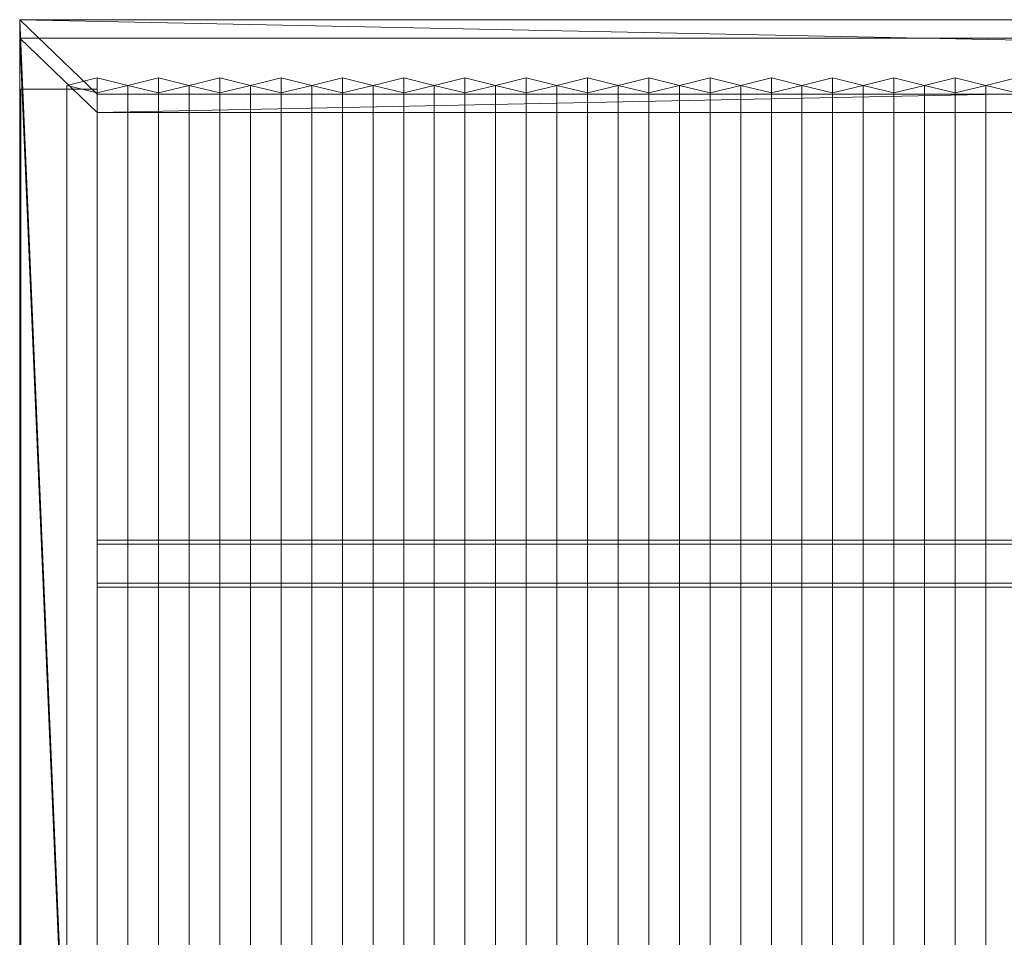
# Model space of a CAD drawing. Units: millimetres. Extents: x 2020 to 5682, y 5747 to 7614.
# Drawn here: x 2020 to 2984, y 6715 to 7614 of the extents above; entities that cross this region are included whole.
import ezdxf

# ---------------------------------------------------------------- set-up
doc = ezdxf.new("R2010")
doc.units = ezdxf.units.MM
doc.header["$LTSCALE"] = 5.08
doc.layers.add('ｽﾄｯｸﾔｰﾄﾞ2波板H024', color=7, linetype='Continuous')

msp = doc.modelspace()

# ---------------------------------------------------------------- linework, layer by layer
at = {"layer": 'ｽﾄｯｸﾔｰﾄﾞ2波板H024', "color": 7, "linetype": 'Continuous', "lineweight": 15, "invisible_edges": 8}
for points in [[(2019.68, 7613.61, 3162.68), (2019.68, 7595.46, 3235.45), (2019.68, 7595.46, 3235.45)], [(2019.68, 7613.61, 3162.68), (2019.68, 5765.34, 2701.86), (2019.68, 5765.34, 2701.86)], [(5681.68, 7613.61, 3162.68), (2019.68, 7613.61, 3162.68), (2019.68, 7613.61, 3162.68)], [(2019.68, 7595.46, 3235.45), (2019.68, 5747.19, 2774.63), (2019.68, 5747.19, 2774.63)], [(5681.68, 7595.46, 3235.45), (2019.68, 7595.46, 3235.45), (2019.68, 7595.46, 3235.45)], [(2095.68, 7556.56, 3146.47), (2065.68, 7549.3, 3175.58), (2065.68, 7549.3, 3175.58)], [(2065.68, 5846.58, 2751.04), (2065.68, 7549.3, 3175.58), (2065.68, 7549.3, 3175.58)], [(2065.68, 7549.3, 3175.58), (2095.68, 7542.04, 3204.68), (2095.68, 7542.04, 3204.68)], [(2095.68, 5853.83, 2721.93), (2095.68, 7556.56, 3146.47), (2095.68, 7556.56, 3146.47)], [(2125.68, 7549.3, 3175.58), (2095.68, 7556.56, 3146.47), (2095.68, 7556.56, 3146.47)], [(2095.68, 7542.04, 3204.68), (2125.68, 7549.3, 3175.58), (2125.68, 7549.3, 3175.58)], [(2155.68, 7556.56, 3146.47), (2125.68, 7549.3, 3175.58), (2125.68, 7549.3, 3175.58)], [(2125.68, 5846.58, 2751.04), (2125.68, 7549.3, 3175.58), (2125.68, 7549.3, 3175.58)], [(2125.68, 7549.3, 3175.58), (2155.68, 7542.04, 3204.68), (2155.68, 7542.04, 3204.68)], [(2125.68, 5846.58, 2751.04), (2125.68, 7549.3, 3175.58), (2125.68, 7549.3, 3175.58)], [(2155.68, 5853.83, 2721.93), (2155.68, 7556.56, 3146.47), (2155.68, 7556.56, 3146.47)], [(2185.68, 7549.3, 3175.58), (2155.68, 7556.56, 3146.47), (2155.68, 7556.56, 3146.47)], [(2155.68, 7542.04, 3204.68), (2185.68, 7549.3, 3175.58), (2185.68, 7549.3, 3175.58)], [(2215.68, 7556.56, 3146.47), (2185.68, 7549.3, 3175.58), (2185.68, 7549.3, 3175.58)], [(2185.68, 5846.58, 2751.04), (2185.68, 7549.3, 3175.58), (2185.68, 7549.3, 3175.58)], [(2185.68, 7549.3, 3175.58), (2215.68, 7542.04, 3204.68), (2215.68, 7542.04, 3204.68)], [(2185.68, 5846.58, 2751.04), (2185.68, 7549.3, 3175.58), (2185.68, 7549.3, 3175.58)], [(2215.68, 5853.83, 2721.93), (2215.68, 7556.56, 3146.47), (2215.68, 7556.56, 3146.47)], [(2245.68, 7549.3, 3175.58), (2215.68, 7556.56, 3146.47), (2215.68, 7556.56, 3146.47)], [(2215.68, 7542.04, 3204.68), (2245.68, 7549.3, 3175.58), (2245.68, 7549.3, 3175.58)], [(2275.68, 7556.56, 3146.47), (2245.68, 7549.3, 3175.58), (2245.68, 7549.3, 3175.58)], [(2245.68, 5846.58, 2751.04), (2245.68, 7549.3, 3175.58), (2245.68, 7549.3, 3175.58)], [(2245.68, 7549.3, 3175.58), (2275.68, 7542.04, 3204.68), (2275.68, 7542.04, 3204.68)], [(2245.68, 5846.58, 2751.04), (2245.68, 7549.3, 3175.58), (2245.68, 7549.3, 3175.58)], [(2275.68, 5853.83, 2721.93), (2275.68, 7556.56, 3146.47), (2275.68, 7556.56, 3146.47)], [(2305.68, 7549.3, 3175.58), (2275.68, 7556.56, 3146.47), (2275.68, 7556.56, 3146.47)], [(2275.68, 7542.04, 3204.68), (2305.68, 7549.3, 3175.58), (2305.68, 7549.3, 3175.58)], [(2335.68, 7556.56, 3146.47), (2305.68, 7549.3, 3175.58), (2305.68, 7549.3, 3175.58)], [(2305.68, 5846.58, 2751.04), (2305.68, 7549.3, 3175.58), (2305.68, 7549.3, 3175.58)], [(2305.68, 7549.3, 3175.58), (2335.68, 7542.04, 3204.68), (2335.68, 7542.04, 3204.68)], [(2305.68, 5846.58, 2751.04), (2305.68, 7549.3, 3175.58), (2305.68, 7549.3, 3175.58)], [(2335.68, 5853.83, 2721.93), (2335.68, 7556.56, 3146.47), (2335.68, 7556.56, 3146.47)], [(2365.68, 7549.3, 3175.58), (2335.68, 7556.56, 3146.47), (2335.68, 7556.56, 3146.47)], [(2335.68, 7542.04, 3204.68), (2365.68, 7549.3, 3175.58), (2365.68, 7549.3, 3175.58)], [(2395.68, 7556.56, 3146.47), (2365.68, 7549.3, 3175.58), (2365.68, 7549.3, 3175.58)], [(2365.68, 5846.58, 2751.04), (2365.68, 7549.3, 3175.58), (2365.68, 7549.3, 3175.58)], [(2365.68, 7549.3, 3175.58), (2395.68, 7542.04, 3204.68), (2395.68, 7542.04, 3204.68)], [(2365.68, 5846.58, 2751.04), (2365.68, 7549.3, 3175.58), (2365.68, 7549.3, 3175.58)], [(2395.68, 5853.83, 2721.93), (2395.68, 7556.56, 3146.47), (2395.68, 7556.56, 3146.47)], [(2425.68, 7549.3, 3175.58), (2395.68, 7556.56, 3146.47), (2395.68, 7556.56, 3146.47)], [(2395.68, 7542.04, 3204.68), (2425.68, 7549.3, 3175.58), (2425.68, 7549.3, 3175.58)], [(2455.68, 7556.56, 3146.47), (2425.68, 7549.3, 3175.58), (2425.68, 7549.3, 3175.58)], [(2425.68, 5846.58, 2751.04), (2425.68, 7549.3, 3175.58), (2425.68, 7549.3, 3175.58)], [(2425.68, 7549.3, 3175.58), (2455.68, 7542.04, 3204.68), (2455.68, 7542.04, 3204.68)], [(2425.68, 5846.58, 2751.04), (2425.68, 7549.3, 3175.58), (2425.68, 7549.3, 3175.58)], [(2455.68, 5853.83, 2721.93), (2455.68, 7556.56, 3146.47), (2455.68, 7556.56, 3146.47)], [(2485.68, 7549.3, 3175.58), (2455.68, 7556.56, 3146.47), (2455.68, 7556.56, 3146.47)], [(2455.68, 7542.04, 3204.68), (2485.68, 7549.3, 3175.58), (2485.68, 7549.3, 3175.58)], [(2515.68, 7556.56, 3146.47), (2485.68, 7549.3, 3175.58), (2485.68, 7549.3, 3175.58)], [(2485.68, 5846.58, 2751.04), (2485.68, 7549.3, 3175.58), (2485.68, 7549.3, 3175.58)], [(2485.68, 7549.3, 3175.58), (2515.68, 7542.04, 3204.68), (2515.68, 7542.04, 3204.68)], [(2485.68, 5846.58, 2751.04), (2485.68, 7549.3, 3175.58), (2485.68, 7549.3, 3175.58)], [(2515.68, 5853.83, 2721.93), (2515.68, 7556.56, 3146.47), (2515.68, 7556.56, 3146.47)], [(2545.68, 7549.3, 3175.58), (2515.68, 7556.56, 3146.47), (2515.68, 7556.56, 3146.47)], [(2515.68, 7542.04, 3204.68), (2545.68, 7549.3, 3175.58), (2545.68, 7549.3, 3175.58)], [(2575.68, 7556.56, 3146.47), (2545.68, 7549.3, 3175.58), (2545.68, 7549.3, 3175.58)], [(2545.68, 5846.58, 2751.04), (2545.68, 7549.3, 3175.58), (2545.68, 7549.3, 3175.58)], [(2545.68, 7549.3, 3175.58), (2575.68, 7542.04, 3204.68), (2575.68, 7542.04, 3204.68)], [(2545.68, 5846.58, 2751.04), (2545.68, 7549.3, 3175.58), (2545.68, 7549.3, 3175.58)], [(2575.68, 5853.83, 2721.93), (2575.68, 7556.56, 3146.47), (2575.68, 7556.56, 3146.47)], [(2605.68, 7549.3, 3175.58), (2575.68, 7556.56, 3146.47), (2575.68, 7556.56, 3146.47)], [(2575.68, 7542.04, 3204.68), (2605.68, 7549.3, 3175.58), (2605.68, 7549.3, 3175.58)], [(2635.68, 7556.56, 3146.47), (2605.68, 7549.3, 3175.58), (2605.68, 7549.3, 3175.58)], [(2605.68, 5846.58, 2751.04), (2605.68, 7549.3, 3175.58), (2605.68, 7549.3, 3175.58)], [(2605.68, 7549.3, 3175.58), (2635.68, 7542.04, 3204.68), (2635.68, 7542.04, 3204.68)], [(2605.68, 5846.58, 2751.04), (2605.68, 7549.3, 3175.58), (2605.68, 7549.3, 3175.58)], [(2635.68, 5853.83, 2721.93), (2635.68, 7556.56, 3146.47), (2635.68, 7556.56, 3146.47)], [(2665.68, 7549.3, 3175.58), (2635.68, 7556.56, 3146.47), (2635.68, 7556.56, 3146.47)], [(2635.68, 7542.04, 3204.68), (2665.68, 7549.3, 3175.58), (2665.68, 7549.3, 3175.58)], [(2695.68, 7556.56, 3146.47), (2665.68, 7549.3, 3175.58), (2665.68, 7549.3, 3175.58)], [(2665.68, 5846.58, 2751.04), (2665.68, 7549.3, 3175.58), (2665.68, 7549.3, 3175.58)], [(2665.68, 7549.3, 3175.58), (2695.68, 7542.04, 3204.68), (2695.68, 7542.04, 3204.68)], [(2665.68, 5846.58, 2751.04), (2665.68, 7549.3, 3175.58), (2665.68, 7549.3, 3175.58)], [(2695.68, 5853.83, 2721.93), (2695.68, 7556.56, 3146.47), (2695.68, 7556.56, 3146.47)], [(2725.68, 7549.3, 3175.58), (2695.68, 7556.56, 3146.47), (2695.68, 7556.56, 3146.47)], [(2695.68, 7542.04, 3204.68), (2725.68, 7549.3, 3175.58), (2725.68, 7549.3, 3175.58)], [(2755.68, 7556.56, 3146.47), (2725.68, 7549.3, 3175.58), (2725.68, 7549.3, 3175.58)], [(2725.68, 5846.58, 2751.04), (2725.68, 7549.3, 3175.58), (2725.68, 7549.3, 3175.58)], [(2725.68, 7549.3, 3175.58), (2755.68, 7542.04, 3204.68), (2755.68, 7542.04, 3204.68)], [(2725.68, 5846.58, 2751.04), (2725.68, 7549.3, 3175.58), (2725.68, 7549.3, 3175.58)], [(2755.68, 5853.83, 2721.93), (2755.68, 7556.56, 3146.47), (2755.68, 7556.56, 3146.47)], [(2785.68, 7549.3, 3175.58), (2755.68, 7556.56, 3146.47), (2755.68, 7556.56, 3146.47)], [(2755.68, 7542.04, 3204.68), (2785.68, 7549.3, 3175.58), (2785.68, 7549.3, 3175.58)], [(2815.68, 7556.56, 3146.47), (2785.68, 7549.3, 3175.58), (2785.68, 7549.3, 3175.58)], [(2785.68, 5846.58, 2751.04), (2785.68, 7549.3, 3175.58), (2785.68, 7549.3, 3175.58)], [(2785.68, 7549.3, 3175.58), (2815.68, 7542.04, 3204.68), (2815.68, 7542.04, 3204.68)], [(2785.68, 5846.58, 2751.04), (2785.68, 7549.3, 3175.58), (2785.68, 7549.3, 3175.58)], [(2815.68, 5853.83, 2721.93), (2815.68, 7556.56, 3146.47), (2815.68, 7556.56, 3146.47)], [(2845.68, 7549.3, 3175.58), (2815.68, 7556.56, 3146.47), (2815.68, 7556.56, 3146.47)], [(2815.68, 7542.04, 3204.68), (2845.68, 7549.3, 3175.58), (2845.68, 7549.3, 3175.58)], [(2875.68, 7556.56, 3146.47), (2845.68, 7549.3, 3175.58), (2845.68, 7549.3, 3175.58)], [(2845.68, 5846.58, 2751.04), (2845.68, 7549.3, 3175.58), (2845.68, 7549.3, 3175.58)], [(2845.68, 7549.3, 3175.58), (2875.68, 7542.04, 3204.68), (2875.68, 7542.04, 3204.68)], [(2845.68, 5846.58, 2751.04), (2845.68, 7549.3, 3175.58), (2845.68, 7549.3, 3175.58)], [(2875.68, 5853.83, 2721.93), (2875.68, 7556.56, 3146.47), (2875.68, 7556.56, 3146.47)], [(2905.68, 7549.3, 3175.58), (2875.68, 7556.56, 3146.47), (2875.68, 7556.56, 3146.47)], [(2875.68, 7542.04, 3204.68), (2905.68, 7549.3, 3175.58), (2905.68, 7549.3, 3175.58)], [(2935.68, 7556.56, 3146.47), (2905.68, 7549.3, 3175.58), (2905.68, 7549.3, 3175.58)], [(2905.68, 5846.58, 2751.04), (2905.68, 7549.3, 3175.58), (2905.68, 7549.3, 3175.58)], [(2905.68, 7549.3, 3175.58), (2935.68, 7542.04, 3204.68), (2935.68, 7542.04, 3204.68)], [(2905.68, 5846.58, 2751.04), (2905.68, 7549.3, 3175.58), (2905.68, 7549.3, 3175.58)], [(2935.68, 5853.83, 2721.93), (2935.68, 7556.56, 3146.47), (2935.68, 7556.56, 3146.47)], [(2965.68, 7549.3, 3175.58), (2935.68, 7556.56, 3146.47), (2935.68, 7556.56, 3146.47)], [(2935.68, 7542.04, 3204.68), (2965.68, 7549.3, 3175.58), (2965.68, 7549.3, 3175.58)], [(2995.68, 7556.56, 3146.47), (2965.68, 7549.3, 3175.58), (2965.68, 7549.3, 3175.58)], [(2965.68, 5846.58, 2751.04), (2965.68, 7549.3, 3175.58), (2965.68, 7549.3, 3175.58)], [(2965.68, 7549.3, 3175.58), (2995.68, 7542.04, 3204.68), (2995.68, 7542.04, 3204.68)], [(2965.68, 5846.58, 2751.04), (2965.68, 7549.3, 3175.58), (2965.68, 7549.3, 3175.58)], [(2020.68, 7545.61, 3214.62), (2095.68, 7545.61, 3214.62), (2095.68, 7545.61, 3214.62)], [(2020.68, 7545.61, 3139.62), (2095.68, 7545.61, 3139.62), (2095.68, 7545.61, 3139.62)], [(2020.68, 7545.61, 3214.62), (2020.68, 5800.61, 2785), (2020.68, 5800.61, 2785)], [(2020.68, 7545.61, 3139.62), (2020.68, 7545.61, 3214.62), (2020.68, 7545.61, 3214.62)], [(2020.68, 5875.61, 2728.46), (2020.68, 7545.61, 3139.62), (2020.68, 7545.61, 3139.62)], [(2095.68, 7545.61, 3214.62), (2095.68, 5800.61, 2785), (2095.68, 5800.61, 2785)], [(2095.68, 7545.61, 3139.62), (2095.68, 7545.61, 3214.62), (2095.68, 7545.61, 3214.62)], [(2095.68, 5875.61, 2728.46), (2095.68, 7545.61, 3139.62), (2095.68, 7545.61, 3139.62)], [(2095.68, 5839.32, 2780.15), (2095.68, 7542.04, 3204.68), (2095.68, 7542.04, 3204.68)], [(2095.68, 7540.83, 3144.54), (2095.68, 7522.69, 3217.31), (2095.68, 7522.69, 3217.31)], [(2095.68, 7540.83, 3144.54), (5605.68, 7540.83, 3144.54), (5605.68, 7540.83, 3144.54)], [(2095.68, 5838.11, 2720), (2095.68, 7540.83, 3144.54), (2095.68, 7540.83, 3144.54)], [(2155.68, 5839.32, 2780.15), (2155.68, 7542.04, 3204.68), (2155.68, 7542.04, 3204.68)], [(2215.68, 5839.32, 2780.15), (2215.68, 7542.04, 3204.68), (2215.68, 7542.04, 3204.68)], [(2275.68, 5839.32, 2780.15), (2275.68, 7542.04, 3204.68), (2275.68, 7542.04, 3204.68)], [(2335.68, 5839.32, 2780.15), (2335.68, 7542.04, 3204.68), (2335.68, 7542.04, 3204.68)], [(2395.68, 5839.32, 2780.15), (2395.68, 7542.04, 3204.68), (2395.68, 7542.04, 3204.68)], [(2455.68, 5839.32, 2780.15), (2455.68, 7542.04, 3204.68), (2455.68, 7542.04, 3204.68)], [(2515.68, 5839.32, 2780.15), (2515.68, 7542.04, 3204.68), (2515.68, 7542.04, 3204.68)], [(2575.68, 5839.32, 2780.15), (2575.68, 7542.04, 3204.68), (2575.68, 7542.04, 3204.68)], [(2635.68, 5839.32, 2780.15), (2635.68, 7542.04, 3204.68), (2635.68, 7542.04, 3204.68)], [(2695.68, 5839.32, 2780.15), (2695.68, 7542.04, 3204.68), (2695.68, 7542.04, 3204.68)], [(2755.68, 5839.32, 2780.15), (2755.68, 7542.04, 3204.68), (2755.68, 7542.04, 3204.68)], [(2815.68, 5839.32, 2780.15), (2815.68, 7542.04, 3204.68), (2815.68, 7542.04, 3204.68)], [(2875.68, 5839.32, 2780.15), (2875.68, 7542.04, 3204.68), (2875.68, 7542.04, 3204.68)], [(2935.68, 5839.32, 2780.15), (2935.68, 7542.04, 3204.68), (2935.68, 7542.04, 3204.68)], [(2095.68, 7522.69, 3217.31), (5605.68, 7522.69, 3217.31), (5605.68, 7522.69, 3217.31)], [(2095.68, 5819.97, 2792.77), (2095.68, 7522.69, 3217.31), (2095.68, 7522.69, 3217.31)], [(2095.68, 7062.08, 3018.73), (2095.68, 7104.13, 3029.21), (2095.68, 7104.13, 3029.21)], [(2095.68, 7104.13, 3029.21), (2095.68, 7100.2, 3044.98), (2095.68, 7100.2, 3044.98)], [(5605.68, 7104.13, 3029.21), (2095.68, 7104.13, 3029.21), (2095.68, 7104.13, 3029.21)], [(2095.68, 7058.15, 3034.5), (2095.68, 7100.2, 3044.98), (2095.68, 7100.2, 3044.98)], [(2095.68, 7100.2, 3044.98), (5605.68, 7100.2, 3044.98), (5605.68, 7100.2, 3044.98)], [(2095.68, 7062.08, 3018.73), (2095.68, 7058.15, 3034.5), (2095.68, 7058.15, 3034.5)], [(5605.68, 7062.08, 3018.73), (2095.68, 7062.08, 3018.73), (2095.68, 7062.08, 3018.73)], [(2095.68, 7058.15, 3034.5), (5605.68, 7058.15, 3034.5), (5605.68, 7058.15, 3034.5)]]:
    msp.add_3dface(points, dxfattribs=at)
at = {"layer": 'ｽﾄｯｸﾔｰﾄﾞ2波板H024', "color": 7, "linetype": 'Continuous', "lineweight": 15}
for points in [[(5681.68, 7613.61, 3162.68), (2019.68, 7613.61, 3162.68), (2019.68, 7595.46, 3235.45), (5681.68, 7595.46, 3235.45)], [(2019.68, 7613.61, 3162.68), (2019.68, 5765.34, 2701.86), (2019.68, 5747.19, 2774.63), (2019.68, 7595.46, 3235.45)], [(5605.68, 7540.83, 3144.54), (2095.68, 7540.83, 3144.54), (2019.68, 7613.61, 3162.68)], [(5605.68, 7540.83, 3144.54), (2019.68, 7613.61, 3162.68), (5681.68, 7613.61, 3162.68)], [(2019.68, 7613.61, 3162.68), (2095.68, 7540.83, 3144.54), (2095.68, 5838.11, 2720)], [(2019.68, 5765.34, 2701.86), (2019.68, 7613.61, 3162.68), (2095.68, 5838.11, 2720)], [(2095.68, 7522.69, 3217.31), (5681.68, 7595.46, 3235.45), (2019.68, 7595.46, 3235.45)], [(2095.68, 5819.97, 2792.77), (2095.68, 7522.69, 3217.31), (2019.68, 7595.46, 3235.45)], [(2019.68, 5747.19, 2774.63), (2095.68, 5819.97, 2792.77), (2019.68, 7595.46, 3235.45)], [(2095.68, 7522.69, 3217.31), (5605.68, 7522.69, 3217.31), (5681.68, 7595.46, 3235.45)], [(2095.68, 7542.04, 3204.68), (2125.68, 7549.3, 3175.58), (2095.68, 7556.56, 3146.47), (2065.68, 7549.3, 3175.58)], [(2095.68, 5853.83, 2721.93), (2065.68, 5846.58, 2751.04), (2065.68, 7549.3, 3175.58), (2095.68, 7556.56, 3146.47)], [(2065.68, 5846.58, 2751.04), (2095.68, 5839.32, 2780.15), (2095.68, 7542.04, 3204.68), (2065.68, 7549.3, 3175.58)], [(2125.68, 5846.58, 2751.04), (2095.68, 5853.83, 2721.93), (2095.68, 7556.56, 3146.47), (2125.68, 7549.3, 3175.58)], [(2095.68, 5839.32, 2780.15), (2125.68, 5846.58, 2751.04), (2125.68, 7549.3, 3175.58), (2095.68, 7542.04, 3204.68)], [(2155.68, 7542.04, 3204.68), (2185.68, 7549.3, 3175.58), (2155.68, 7556.56, 3146.47), (2125.68, 7549.3, 3175.58)], [(2155.68, 5853.83, 2721.93), (2125.68, 5846.58, 2751.04), (2125.68, 7549.3, 3175.58), (2155.68, 7556.56, 3146.47)], [(2125.68, 5846.58, 2751.04), (2155.68, 5839.32, 2780.15), (2155.68, 7542.04, 3204.68), (2125.68, 7549.3, 3175.58)], [(2185.68, 5846.58, 2751.04), (2155.68, 5853.83, 2721.93), (2155.68, 7556.56, 3146.47), (2185.68, 7549.3, 3175.58)], [(2155.68, 5839.32, 2780.15), (2185.68, 5846.58, 2751.04), (2185.68, 7549.3, 3175.58), (2155.68, 7542.04, 3204.68)], [(2215.68, 7542.04, 3204.68), (2245.68, 7549.3, 3175.58), (2215.68, 7556.56, 3146.47), (2185.68, 7549.3, 3175.58)], [(2215.68, 5853.83, 2721.93), (2185.68, 5846.58, 2751.04), (2185.68, 7549.3, 3175.58), (2215.68, 7556.56, 3146.47)], [(2185.68, 5846.58, 2751.04), (2215.68, 5839.32, 2780.15), (2215.68, 7542.04, 3204.68), (2185.68, 7549.3, 3175.58)], [(2245.68, 5846.58, 2751.04), (2215.68, 5853.83, 2721.93), (2215.68, 7556.56, 3146.47), (2245.68, 7549.3, 3175.58)], [(2215.68, 5839.32, 2780.15), (2245.68, 5846.58, 2751.04), (2245.68, 7549.3, 3175.58), (2215.68, 7542.04, 3204.68)], [(2275.68, 7542.04, 3204.68), (2305.68, 7549.3, 3175.58), (2275.68, 7556.56, 3146.47), (2245.68, 7549.3, 3175.58)], [(2275.68, 5853.83, 2721.93), (2245.68, 5846.58, 2751.04), (2245.68, 7549.3, 3175.58), (2275.68, 7556.56, 3146.47)], [(2245.68, 5846.58, 2751.04), (2275.68, 5839.32, 2780.15), (2275.68, 7542.04, 3204.68), (2245.68, 7549.3, 3175.58)], [(2305.68, 5846.58, 2751.04), (2275.68, 5853.83, 2721.93), (2275.68, 7556.56, 3146.47), (2305.68, 7549.3, 3175.58)], [(2275.68, 5839.32, 2780.15), (2305.68, 5846.58, 2751.04), (2305.68, 7549.3, 3175.58), (2275.68, 7542.04, 3204.68)], [(2335.68, 7542.04, 3204.68), (2365.68, 7549.3, 3175.58), (2335.68, 7556.56, 3146.47), (2305.68, 7549.3, 3175.58)], [(2335.68, 5853.83, 2721.93), (2305.68, 5846.58, 2751.04), (2305.68, 7549.3, 3175.58), (2335.68, 7556.56, 3146.47)], [(2305.68, 5846.58, 2751.04), (2335.68, 5839.32, 2780.15), (2335.68, 7542.04, 3204.68), (2305.68, 7549.3, 3175.58)], [(2365.68, 5846.58, 2751.04), (2335.68, 5853.83, 2721.93), (2335.68, 7556.56, 3146.47), (2365.68, 7549.3, 3175.58)], [(2335.68, 5839.32, 2780.15), (2365.68, 5846.58, 2751.04), (2365.68, 7549.3, 3175.58), (2335.68, 7542.04, 3204.68)], [(2395.68, 7542.04, 3204.68), (2425.68, 7549.3, 3175.58), (2395.68, 7556.56, 3146.47), (2365.68, 7549.3, 3175.58)], [(2395.68, 5853.83, 2721.93), (2365.68, 5846.58, 2751.04), (2365.68, 7549.3, 3175.58), (2395.68, 7556.56, 3146.47)], [(2365.68, 5846.58, 2751.04), (2395.68, 5839.32, 2780.15), (2395.68, 7542.04, 3204.68), (2365.68, 7549.3, 3175.58)], [(2425.68, 5846.58, 2751.04), (2395.68, 5853.83, 2721.93), (2395.68, 7556.56, 3146.47), (2425.68, 7549.3, 3175.58)], [(2395.68, 5839.32, 2780.15), (2425.68, 5846.58, 2751.04), (2425.68, 7549.3, 3175.58), (2395.68, 7542.04, 3204.68)], [(2455.68, 7542.04, 3204.68), (2485.68, 7549.3, 3175.58), (2455.68, 7556.56, 3146.47), (2425.68, 7549.3, 3175.58)], [(2455.68, 5853.83, 2721.93), (2425.68, 5846.58, 2751.04), (2425.68, 7549.3, 3175.58), (2455.68, 7556.56, 3146.47)], [(2425.68, 5846.58, 2751.04), (2455.68, 5839.32, 2780.15), (2455.68, 7542.04, 3204.68), (2425.68, 7549.3, 3175.58)], [(2485.68, 5846.58, 2751.04), (2455.68, 5853.83, 2721.93), (2455.68, 7556.56, 3146.47), (2485.68, 7549.3, 3175.58)], [(2455.68, 5839.32, 2780.15), (2485.68, 5846.58, 2751.04), (2485.68, 7549.3, 3175.58), (2455.68, 7542.04, 3204.68)], [(2515.68, 7542.04, 3204.68), (2545.68, 7549.3, 3175.58), (2515.68, 7556.56, 3146.47), (2485.68, 7549.3, 3175.58)], [(2515.68, 5853.83, 2721.93), (2485.68, 5846.58, 2751.04), (2485.68, 7549.3, 3175.58), (2515.68, 7556.56, 3146.47)], [(2485.68, 5846.58, 2751.04), (2515.68, 5839.32, 2780.15), (2515.68, 7542.04, 3204.68), (2485.68, 7549.3, 3175.58)], [(2545.68, 5846.58, 2751.04), (2515.68, 5853.83, 2721.93), (2515.68, 7556.56, 3146.47), (2545.68, 7549.3, 3175.58)], [(2515.68, 5839.32, 2780.15), (2545.68, 5846.58, 2751.04), (2545.68, 7549.3, 3175.58), (2515.68, 7542.04, 3204.68)], [(2575.68, 7542.04, 3204.68), (2605.68, 7549.3, 3175.58), (2575.68, 7556.56, 3146.47), (2545.68, 7549.3, 3175.58)], [(2575.68, 5853.83, 2721.93), (2545.68, 5846.58, 2751.04), (2545.68, 7549.3, 3175.58), (2575.68, 7556.56, 3146.47)], [(2545.68, 5846.58, 2751.04), (2575.68, 5839.32, 2780.15), (2575.68, 7542.04, 3204.68), (2545.68, 7549.3, 3175.58)], [(2605.68, 5846.58, 2751.04), (2575.68, 5853.83, 2721.93), (2575.68, 7556.56, 3146.47), (2605.68, 7549.3, 3175.58)], [(2575.68, 5839.32, 2780.15), (2605.68, 5846.58, 2751.04), (2605.68, 7549.3, 3175.58), (2575.68, 7542.04, 3204.68)], [(2635.68, 7542.04, 3204.68), (2665.68, 7549.3, 3175.58), (2635.68, 7556.56, 3146.47), (2605.68, 7549.3, 3175.58)], [(2635.68, 5853.83, 2721.93), (2605.68, 5846.58, 2751.04), (2605.68, 7549.3, 3175.58), (2635.68, 7556.56, 3146.47)], [(2605.68, 5846.58, 2751.04), (2635.68, 5839.32, 2780.15), (2635.68, 7542.04, 3204.68), (2605.68, 7549.3, 3175.58)], [(2665.68, 5846.58, 2751.04), (2635.68, 5853.83, 2721.93), (2635.68, 7556.56, 3146.47), (2665.68, 7549.3, 3175.58)], [(2635.68, 5839.32, 2780.15), (2665.68, 5846.58, 2751.04), (2665.68, 7549.3, 3175.58), (2635.68, 7542.04, 3204.68)], [(2695.68, 7542.04, 3204.68), (2725.68, 7549.3, 3175.58), (2695.68, 7556.56, 3146.47), (2665.68, 7549.3, 3175.58)], [(2695.68, 5853.83, 2721.93), (2665.68, 5846.58, 2751.04), (2665.68, 7549.3, 3175.58), (2695.68, 7556.56, 3146.47)], [(2665.68, 5846.58, 2751.04), (2695.68, 5839.32, 2780.15), (2695.68, 7542.04, 3204.68), (2665.68, 7549.3, 3175.58)], [(2725.68, 5846.58, 2751.04), (2695.68, 5853.83, 2721.93), (2695.68, 7556.56, 3146.47), (2725.68, 7549.3, 3175.58)], [(2695.68, 5839.32, 2780.15), (2725.68, 5846.58, 2751.04), (2725.68, 7549.3, 3175.58), (2695.68, 7542.04, 3204.68)], [(2755.68, 7542.04, 3204.68), (2785.68, 7549.3, 3175.58), (2755.68, 7556.56, 3146.47), (2725.68, 7549.3, 3175.58)], [(2755.68, 5853.83, 2721.93), (2725.68, 5846.58, 2751.04), (2725.68, 7549.3, 3175.58), (2755.68, 7556.56, 3146.47)], [(2725.68, 5846.58, 2751.04), (2755.68, 5839.32, 2780.15), (2755.68, 7542.04, 3204.68), (2725.68, 7549.3, 3175.58)], [(2785.68, 5846.58, 2751.04), (2755.68, 5853.83, 2721.93), (2755.68, 7556.56, 3146.47), (2785.68, 7549.3, 3175.58)], [(2755.68, 5839.32, 2780.15), (2785.68, 5846.58, 2751.04), (2785.68, 7549.3, 3175.58), (2755.68, 7542.04, 3204.68)], [(2815.68, 7542.04, 3204.68), (2845.68, 7549.3, 3175.58), (2815.68, 7556.56, 3146.47), (2785.68, 7549.3, 3175.58)], [(2815.68, 5853.83, 2721.93), (2785.68, 5846.58, 2751.04), (2785.68, 7549.3, 3175.58), (2815.68, 7556.56, 3146.47)], [(2785.68, 5846.58, 2751.04), (2815.68, 5839.32, 2780.15), (2815.68, 7542.04, 3204.68), (2785.68, 7549.3, 3175.58)], [(2845.68, 5846.58, 2751.04), (2815.68, 5853.83, 2721.93), (2815.68, 7556.56, 3146.47), (2845.68, 7549.3, 3175.58)], [(2815.68, 5839.32, 2780.15), (2845.68, 5846.58, 2751.04), (2845.68, 7549.3, 3175.58), (2815.68, 7542.04, 3204.68)], [(2875.68, 7542.04, 3204.68), (2905.68, 7549.3, 3175.58), (2875.68, 7556.56, 3146.47), (2845.68, 7549.3, 3175.58)], [(2875.68, 5853.83, 2721.93), (2845.68, 5846.58, 2751.04), (2845.68, 7549.3, 3175.58), (2875.68, 7556.56, 3146.47)], [(2845.68, 5846.58, 2751.04), (2875.68, 5839.32, 2780.15), (2875.68, 7542.04, 3204.68), (2845.68, 7549.3, 3175.58)], [(2905.68, 5846.58, 2751.04), (2875.68, 5853.83, 2721.93), (2875.68, 7556.56, 3146.47), (2905.68, 7549.3, 3175.58)], [(2875.68, 5839.32, 2780.15), (2905.68, 5846.58, 2751.04), (2905.68, 7549.3, 3175.58), (2875.68, 7542.04, 3204.68)], [(2935.68, 7542.04, 3204.68), (2965.68, 7549.3, 3175.58), (2935.68, 7556.56, 3146.47), (2905.68, 7549.3, 3175.58)], [(2935.68, 5853.83, 2721.93), (2905.68, 5846.58, 2751.04), (2905.68, 7549.3, 3175.58), (2935.68, 7556.56, 3146.47)], [(2905.68, 5846.58, 2751.04), (2935.68, 5839.32, 2780.15), (2935.68, 7542.04, 3204.68), (2905.68, 7549.3, 3175.58)], [(2965.68, 5846.58, 2751.04), (2935.68, 5853.83, 2721.93), (2935.68, 7556.56, 3146.47), (2965.68, 7549.3, 3175.58)], [(2935.68, 5839.32, 2780.15), (2965.68, 5846.58, 2751.04), (2965.68, 7549.3, 3175.58), (2935.68, 7542.04, 3204.68)], [(2995.68, 7542.04, 3204.68), (3025.68, 7549.3, 3175.58), (2995.68, 7556.56, 3146.47), (2965.68, 7549.3, 3175.58)], [(2995.68, 5853.83, 2721.93), (2965.68, 5846.58, 2751.04), (2965.68, 7549.3, 3175.58), (2995.68, 7556.56, 3146.47)], [(2965.68, 5846.58, 2751.04), (2995.68, 5839.32, 2780.15), (2995.68, 7542.04, 3204.68), (2965.68, 7549.3, 3175.58)], [(2020.68, 5875.61, 2728.46), (2020.68, 7545.61, 3139.62), (2095.68, 7545.61, 3139.62), (2095.68, 5875.61, 2728.46)], [(2020.68, 7545.61, 3139.62), (2020.68, 7545.61, 3214.62), (2095.68, 7545.61, 3214.62), (2095.68, 7545.61, 3139.62)], [(2020.68, 7545.61, 3214.62), (2020.68, 5800.61, 2785), (2095.68, 5800.61, 2785), (2095.68, 7545.61, 3214.62)], [(2020.68, 5800.61, 2785), (2020.68, 7545.61, 3214.62), (2020.68, 7545.61, 3139.62)], [(2020.68, 5800.61, 2785), (2020.68, 7545.61, 3139.62), (2020.68, 5875.61, 2728.46)], [(2095.68, 7545.61, 3139.62), (2095.68, 7545.61, 3214.62), (2095.68, 5800.61, 2785)], [(2095.68, 5875.61, 2728.46), (2095.68, 7545.61, 3139.62), (2095.68, 5800.61, 2785)], [(2095.68, 5838.11, 2720), (2095.68, 7540.83, 3144.54), (2095.68, 7522.69, 3217.31), (2095.68, 5819.97, 2792.77)], [(2095.68, 7540.83, 3144.54), (5605.68, 7540.83, 3144.54), (5605.68, 7522.69, 3217.31), (2095.68, 7522.69, 3217.31)], [(2095.68, 7100.2, 3044.98), (5605.68, 7100.2, 3044.98), (5605.68, 7104.13, 3029.21), (2095.68, 7104.13, 3029.21)], [(5605.68, 7062.08, 3018.73), (2095.68, 7062.08, 3018.73), (2095.68, 7104.13, 3029.21), (5605.68, 7104.13, 3029.21)], [(2095.68, 7062.08, 3018.73), (2095.68, 7058.15, 3034.5), (2095.68, 7100.2, 3044.98), (2095.68, 7104.13, 3029.21)], [(2095.68, 7058.15, 3034.5), (5605.68, 7058.15, 3034.5), (5605.68, 7100.2, 3044.98), (2095.68, 7100.2, 3044.98)], [(5605.68, 7058.15, 3034.5), (2095.68, 7058.15, 3034.5), (2095.68, 7062.08, 3018.73), (5605.68, 7062.08, 3018.73)]]:
    msp.add_3dface(points, dxfattribs=at)

doc.saveas('drawing.dxf')
